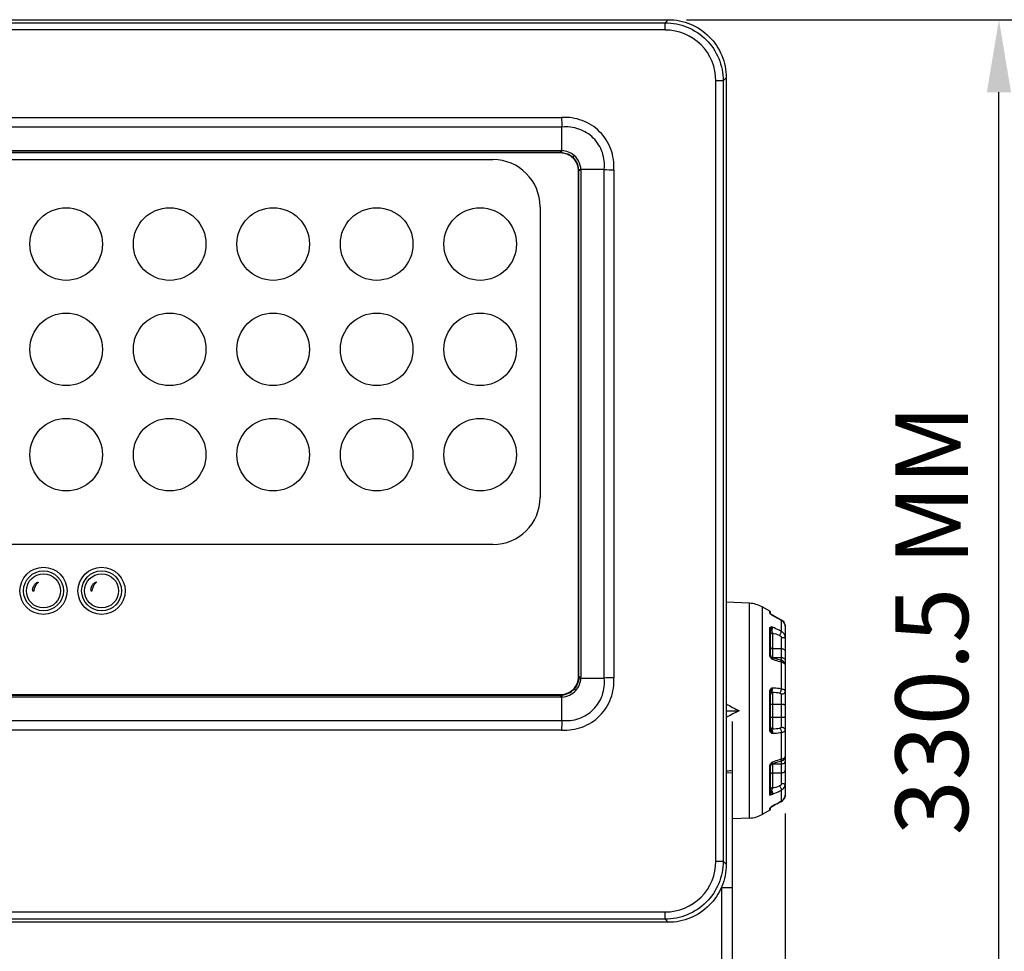
# Model space of a CAD drawing. Units: millimetres. Extents: x 3938 to 5080, y 1562 to 2385.
# Drawn here: x 4428 to 4699, y 1871 to 2128 of the extents above; entities that cross this region are included whole.
import ezdxf

# ---------------------------------------------------------------- set-up
doc = ezdxf.new("R2010")
doc.units = ezdxf.units.MM
doc.layers.add('M(標註)', color=3, linetype='Continuous')
doc.styles.add('標楷體', font='kaiu.ttf')
doc.dimstyles.new('ISO-25-8', dxfattribs={"dimscale": 8, "dimtxt": 2.5, "dimasz": 2.5, "dimexe": 1.25, "dimexo": 0.625, "dimtad": 1, "dimdec": 1, "dimdsep": 46, "dimtxsty": '標楷體', "dimcen": 2.5, "dimadec": 0, "dimazin": 0, "dimtm": 1e-09, "dimtfac": 1, "dimtdec": 1, "dimtmove": 0, "dimatfit": 3, "dimfxl": 0, "dimarcsym": 0})

# ---------------------------------------------------------------- blocks, each defined once
blk = doc.blocks.new('*D5')
at = {"layer": 'Defpoints', "color": 0}
for p in [(4185.61, 1914), (4638.6, 1914.14), (4638.6, 1709.81)]:
    blk.add_point(p, dxfattribs=at)
at = {"layer": 'M(標註)', "color": 0, "lineweight": -2}
for p, q in [((4185.61, 1909), (4185.61, 1699.81)), ((4638.6, 1909.14), (4638.6, 1699.81)), ((4205.61, 1709.81), (4618.6, 1709.81))]:
    blk.add_line(p, q, dxfattribs=at)
at = {"layer": 'M(標註)', "color": 0}
for points in [[(4205.61, 1713.14), (4205.61, 1706.48), (4185.61, 1709.81)], [(4618.6, 1713.14), (4618.6, 1706.48), (4638.6, 1709.81)]]:
    blk.add_solid(points, dxfattribs=at)
at = {"layer": 'M(標註)', "color": 0, "insert": (4412.1, 1725.47), "char_height": 20, "attachment_point": 5, "style": '標楷體'}
blk.add_mtext('453 MM', dxfattribs=at)
blk = doc.blocks.new('*D6')
at = {"layer": 'Defpoints', "color": 0}
for p in [(4606.38, 2127.68), (4697.47, 2127.68), (4601.1, 1797.16)]:
    blk.add_point(p, dxfattribs=at)
at = {"layer": 'M(標註)', "color": 0, "lineweight": -2}
for p, q in [((4611.38, 2127.68), (4707.47, 2127.68)), ((4697.47, 1817.16), (4697.47, 2107.68)), ((4606.1, 1797.16), (4707.47, 1797.16))]:
    blk.add_line(p, q, dxfattribs=at)
at = {"layer": 'M(標註)', "color": 0}
for points in [[(4694.13, 2107.68), (4700.8, 2107.68), (4697.47, 2127.68)], [(4694.13, 1817.16), (4700.8, 1817.16), (4697.47, 1797.16)]]:
    blk.add_solid(points, dxfattribs=at)
at = {"layer": 'M(標註)', "color": 0, "insert": (4681.57, 1962.42), "char_height": 20, "attachment_point": 5, "rotation": 90, "style": '標楷體'}
blk.add_mtext('330.5 MM', dxfattribs=at)

msp = doc.modelspace()

# ---------------------------------------------------------------- linework, layer by layer
at = {"color": 7}
for p, q in [((4217.81, 2127.68), (4606.38, 2127.68)), ((4218.66, 2126.83), (4605.54, 2126.83)), ((4606.38, 2127.68), (4605.54, 2126.83)), ((4605.54, 2124.84), (4605.54, 2126.83)), ((4605.53, 2124.84), (4218.66, 2124.84)), ((4621.51, 2110.85), (4619.52, 2110.85)), ((4619.52, 1895.98), (4619.52, 2110.85)), ((4621.51, 2110.85), (4622.36, 2111.7)), ((4621.51, 2110.85), (4621.51, 1895.97)), ((4622.36, 2111.7), (4622.36, 1895.13)), ((4247.18, 2100.73), (4577.01, 2100.73)), ((4577.11, 2098.09), (4247.08, 2098.09)), ((4577.11, 2092.94), (4577.11, 2098.09)), ((4247.4, 2091.65), (4576.79, 2091.65)), ((4576.79, 2091.09), (4247.4, 2091.09)), ((4576.69, 2090.99), (4247.5, 2090.99)), ((4576.79, 2091.09), (4576.69, 2090.99)), ((4576.79, 2091.09), (4576.79, 2091.65)), ((4577.11, 2091.64), (4577.11, 2092.94)), ((4266.1, 2089.16), (4558.1, 2089.16)), ((4580.51, 2090.25), (4580.12, 2089.82)), ((4581.68, 2086.01), (4581.78, 2086.11)), ((4581.68, 1946.82), (4581.68, 2086.01)), ((4582.33, 2086.11), (4581.78, 2086.11)), ((4581.78, 1946.72), (4581.78, 2086.11)), ((4583.62, 2086.43), (4582.33, 2086.43)), ((4582.33, 2086.11), (4582.33, 1946.72)), ((4588.77, 2086.43), (4583.62, 2086.43)), ((4588.77, 1946.4), (4588.77, 2086.43)), ((4591.41, 2086.33), (4591.41, 1946.5)), ((4571.1, 2076.16), (4571.1, 1996.16)), ((4558.1, 1983.16), (4266.1, 1983.16)), ((4431.37, 1970.82), (4431.35, 1970.41)), ((4431.35, 1970.41), (4431.75, 1970.41)), ((4431.75, 1970.41), (4431.77, 1970.76)), ((4447.37, 1970.8), (4447.35, 1970.41)), ((4447.35, 1970.41), (4447.75, 1970.41)), ((4447.75, 1970.41), (4447.77, 1970.76)), ((4628.77, 1966.99), (4622.36, 1967.32)), ((4628.77, 1907.84), (4628.77, 1966.99)), ((4634.34, 1964.83), (4632.22, 1966)), ((4632.22, 1966), (4632.22, 1908.83)), ((4634.34, 1964.34), (4634.34, 1964.83)), ((4634.58, 1964.07), (4634.55, 1964.1)), ((4634.6, 1964.02), (4634.6, 1964.39)), ((4634.71, 1963.95), (4634.68, 1963.98)), ((4634.68, 1963.98), (4634.68, 1963.98)), ((4634.79, 1963.89), (4634.71, 1963.95)), ((4634.82, 1963.87), (4634.79, 1963.89)), ((4634.79, 1963.89), (4634.79, 1963.89)), ((4634.79, 1963.89), (4634.79, 1963.89)), ((4634.85, 1963.85), (4634.82, 1963.87)), ((4635.1, 1963.71), (4634.85, 1963.85)), ((4634.85, 1963.82), (4634.85, 1963.85)), ((4634.85, 1963.82), (4635.09, 1963.69)), ((4635.1, 1963.71), (4635.09, 1963.69)), ((4635.09, 1960.38), (4634.85, 1960.47)), ((4637.53, 1962.35), (4637.56, 1962.34)), ((4637.54, 1962.37), (4637.54, 1962.37)), ((4637.83, 1962.19), (4637.54, 1962.37)), ((4637.54, 1962.37), (4637.56, 1962.34)), ((4637.56, 1959.26), (4637.56, 1962.34)), ((4638.31, 1961.64), (4638.18, 1961.85)), ((4638.57, 1960.98), (4638.43, 1961.43)), ((4638.57, 1960.97), (4638.57, 1960.98)), ((4638.6, 1960.68), (4638.6, 1914.14)), ((4634.34, 1952.81), (4634.34, 1960.09)), ((4634.6, 1952.57), (4634.6, 1959.73)), ((4635.1, 1958.77), (4635.1, 1952.03)), ((4637.6, 1951.25), (4637.6, 1957.45)), ((4634.86, 1952.13), (4634.72, 1952.24)), ((4635.1, 1954.52), (4637.6, 1954.52)), ((4634.85, 1951.7), (4635.09, 1951.61)), ((4634.91, 1952.1), (4634.86, 1952.13)), ((4634.91, 1952.1), (4634.91, 1952.1)), ((4634.98, 1952.08), (4634.91, 1952.1)), ((4634.98, 1952.08), (4634.98, 1952.08)), ((4635.1, 1952.03), (4637.6, 1952.03)), ((4637.31, 1951.33), (4637.31, 1951.33)), ((4637.56, 1943.38), (4637.56, 1950.82)), ((4581.78, 1946.72), (4581.68, 1946.82)), ((4581.78, 1946.72), (4582.33, 1946.72)), ((4582.33, 1946.4), (4583.62, 1946.4)), ((4583.62, 1946.4), (4588.77, 1946.4)), ((4247.4, 1941.73), (4576.79, 1941.73)), ((4247.5, 1941.83), (4576.69, 1941.83)), ((4576.69, 1941.83), (4576.79, 1941.73)), ((4576.79, 1941.18), (4576.79, 1941.73)), ((4580.94, 1943), (4580.5, 1943.39)), ((4634.34, 1932.27), (4634.34, 1942.56)), ((4634.6, 1932.35), (4634.6, 1942.48)), ((4635.09, 1943.62), (4634.85, 1943.61)), ((4635.1, 1942.41), (4635.1, 1932.42)), ((4637.6, 1932.89), (4637.6, 1941.94)), ((4576.79, 1941.18), (4247.4, 1941.18)), ((4577.11, 1939.89), (4577.11, 1941.18)), ((4577.11, 1934.74), (4577.11, 1939.89)), ((4635.1, 1939.18), (4637.6, 1939.18)), ((4622.36, 1937.41), (4625.94, 1937.41)), ((4247.08, 1934.74), (4577.11, 1934.74)), ((4624.1, 1820.16), (4624.1, 1934.41)), ((4635.1, 1935.65), (4637.6, 1935.65)), ((4577.01, 1932.1), (4247.18, 1932.1)), ((4634.85, 1931.21), (4635.09, 1931.21)), ((4637.56, 1924.01), (4637.56, 1931.45)), ((4634.72, 1922.59), (4634.86, 1922.7)), ((4635.09, 1923.22), (4634.85, 1923.12)), ((4634.86, 1922.7), (4634.91, 1922.72)), ((4634.91, 1922.73), (4634.98, 1922.75)), ((4634.91, 1922.72), (4634.91, 1922.72)), ((4635.1, 1922.8), (4637.6, 1922.8)), ((4635.1, 1922.8), (4635.1, 1916.05)), ((4637.31, 1923.5), (4637.31, 1923.5)), ((4637.6, 1917.38), (4637.6, 1923.58)), ((4622.36, 1920.3), (4623.7, 1920.42)), ((4634.34, 1914.15), (4634.34, 1922.02)), ((4634.6, 1915.1), (4634.6, 1922.26)), ((4635.1, 1920.31), (4637.6, 1920.31)), ((4634.34, 1914.15), (4635.09, 1914.45)), ((4637.56, 1912.49), (4637.56, 1915.57)), ((4637.56, 1912.49), (4637.53, 1912.48)), ((4637.54, 1912.46), (4637.56, 1912.49)), ((4637.54, 1912.46), (4637.54, 1912.46)), ((4637.83, 1912.64), (4638.18, 1912.98)), ((4637.83, 1912.64), (4637.83, 1912.64)), ((4638.31, 1913.19), (4638.44, 1913.4)), ((4634.34, 1910), (4632.22, 1908.83)), ((4634.34, 1910), (4634.34, 1910.49)), ((4634.6, 1910.44), (4634.6, 1910.8)), ((4634.65, 1910.82), (4634.68, 1910.85)), ((4634.68, 1910.85), (4634.72, 1910.89)), ((4634.68, 1910.85), (4634.71, 1910.88)), ((4634.68, 1910.85), (4634.68, 1910.85)), ((4634.71, 1910.88), (4634.73, 1910.89)), ((4634.72, 1910.89), (4634.79, 1910.94)), ((4634.79, 1910.94), (4634.79, 1910.94)), ((4635.09, 1911.14), (4634.85, 1911.01)), ((4634.85, 1910.98), (4635.1, 1911.12)), ((4634.85, 1910.98), (4634.85, 1911.01)), ((4635.1, 1911.12), (4635.09, 1911.14)), ((4635.1, 1911.12), (4635.86, 1911.55)), ((4628.77, 1907.84), (4624.1, 1907.6)), ((4619.52, 1895.97), (4621.51, 1895.97)), ((4622.36, 1895.13), (4621.51, 1895.97)), ((4621.1, 1888.77), (4624.1, 1888.77)), ((4621.1, 1888.77), (4621.1, 1820.16)), ((4218.66, 1881.99), (4605.53, 1881.99)), ((4605.54, 1880), (4605.54, 1881.99)), ((4606.38, 1879.15), (4217.81, 1879.15)), ((4605.54, 1880), (4218.66, 1880)), ((4605.54, 1880), (4606.38, 1879.15))]:
    msp.add_line(p, q, dxfattribs=at)
for points in [[(4634.68, 1963.98), (4634.64, 1964.01), (4634.58, 1964.07)], [(4634.79, 1963.89), (4634.72, 1963.94), (4634.72, 1963.95)], [(4637.54, 1962.37), (4636.77, 1962.78), (4635.86, 1963.28), (4635.1, 1963.71)], [(4636.31, 1963.03), (4635.85, 1963.28), (4635.1, 1963.71)], [(4638.6, 1960.68), (4638.57, 1960.97), (4638.44, 1961.42), (4638.19, 1961.84), (4637.83, 1962.19)], [(4634.72, 1952.24), (4634.63, 1952.39), (4634.6, 1952.57)], [(4637.31, 1951.33), (4636.57, 1951.53), (4635.71, 1951.8), (4634.98, 1952.08)], [(4638.6, 1950.07), (4638.58, 1950.26), (4638.48, 1950.55), (4638.31, 1950.8), (4638.1, 1950.99), (4637.86, 1951.14), (4637.56, 1951.26), (4637.31, 1951.33)], [(4634.6, 1922.26), (4634.63, 1922.44), (4634.72, 1922.59)], [(4634.98, 1922.75), (4635.7, 1923.02), (4636.56, 1923.3), (4637.31, 1923.5)], [(4637.31, 1923.5), (4637.55, 1923.57), (4637.85, 1923.69), (4638.1, 1923.84), (4638.31, 1924.03), (4638.48, 1924.27), (4638.58, 1924.57), (4638.6, 1924.76)], [(4635.1, 1911.12), (4635.85, 1911.55), (4636.76, 1912.04), (4637.54, 1912.46)], [(4636.31, 1911.79), (4636.77, 1912.05), (4637.54, 1912.46)], [(4637.54, 1912.46), (4637.82, 1912.63), (4638.18, 1912.98), (4638.43, 1913.39), (4638.57, 1913.85), (4638.6, 1914.14)], [(4638.44, 1913.4), (4638.57, 1913.86), (4638.59, 1914.13)], [(4634.54, 1910.72), (4634.55, 1910.72), (4634.58, 1910.76), (4634.65, 1910.82)], [(4634.6, 1910.78), (4634.64, 1910.82), (4634.65, 1910.82)], [(4634.79, 1910.94), (4634.82, 1910.96), (4634.85, 1910.98)]]:
    msp.add_lwpolyline(points, dxfattribs=at)
for centre, radius in [((4440.6, 2065.91), 10), ((4469.1, 2065.91), 10), ((4497.6, 2065.91), 10), ((4526.1, 2065.91), 10), ((4554.6, 2065.91), 10), ((4440.6, 2036.91), 10), ((4469.1, 2036.91), 10), ((4497.6, 2036.91), 10), ((4526.1, 2036.91), 10), ((4554.6, 2036.91), 10), ((4440.6, 2007.91), 10), ((4469.1, 2007.91), 10), ((4497.6, 2007.91), 10), ((4526.1, 2007.91), 10), ((4554.6, 2007.91), 10), ((4434.35, 1970.41), 6.5), ((4450.35, 1970.41), 6.5), ((4434.35, 1970.41), 5.5), ((4434.35, 1970.41), 4.7), ((4450.35, 1970.41), 5.5), ((4450.35, 1970.41), 4.7)]:
    msp.add_circle(centre, radius, dxfattribs=at)
for centre, radius, start, end in [((4605.54, 2110.86), 13.97, 359.9619, 90.0381), ((5196.13, 2122.19), 619.49, 181.98576, 182.22949), ((4576.79, 2086.34), 5.32, 86.602, 90.0545), ((4576.79, 2086.3), 4.79, 86.7665, 90.0538), ((4576.86, 2086.17), 5.48, 48.2059, 87.3826), ((4558.1, 2076.16), 13, 0, 90), ((4576.79, 2086.11), 4.98, 3.083, 48.0039), ((4576.86, 2086.18), 5.48, 2.6004, 48.1272), ((4576.98, 2086.11), 4.79, 359.9464, 3.2329), ((4577.01, 2086.11), 5.32, 359.9485, 3.395), ((4617.19, 2823.43), 737.55, 267.79159, 267.9963), ((4558.1, 1996.16), 13, 270, 0), ((4628.35, 1959), 8, 61.0533, 87), ((4634.1, 1964.39), 0.5, 0, 61.0533), ((4636.5, 1966.23), 2.91, 227.4852, 229.1752), ((4634.1, 1963.91), 0.494, 20.5196, 22.4863), ((4637.69, 1967.73), 4.83, 232.6552, 232.9502), ((4637.95, 1968.07), 5.26, 232.9569, 233.7336), ((4634.46, 1963.51), 0.5, 38.0464, 40.7931), ((4638.19, 1968.41), 5.67, 233.7263, 233.9287), ((4674.66, 2033.19), 79.98, 240.3469, 242.341), ((4623.34, 1921.74), 38.86, 69.2951, 72.3922), ((4635.17, 1952.57), 0.576, 180.0154, 181.2383), ((4576.85, 1946.65), 5.48, 318.2057, 357.3831), ((4576.98, 1946.72), 4.79, 356.7665, 0.0538), ((4577.02, 1946.72), 5.32, 356.602, 0.0545), ((4576.79, 1946.53), 4.79, 269.9463, 273.233), ((4576.79, 1946.72), 4.98, 273.0823, 318.0165), ((4576.86, 1946.65), 5.48, 272.6024, 318.1269), ((4648.13, 1939.22), 13.98, 161.6927, 163.4583), ((4634.57, 1924.53), 17.89, 81.9441, 88.326), ((4576.79, 1946.5), 5.32, 269.9485, 273.3951), ((4664.24, 1858.48), 87.73, 115.8848, 118.5122), ((5348.13, 1905.07), 771.59, 177.79637, 177.99205), ((4634.56, 1950.46), 18.04, 271.7016, 278.0282), ((4635.17, 1922.26), 0.576, 178.7527, 179.9936), ((4632.85, 1915.75), 2.18, 313.0051, 323.1607), ((4643.6, 1913.92), 8.78, 170.8368, 172.1784), ((4623.16, 1953.62), 39.41, 287.6295, 290.6832), ((4674.34, 1842.22), 79.31, 117.6509, 119.6618), ((4634.1, 1910.44), 0.5, 298.9467, 0), ((4634.11, 1910.92), 0.487, 335.2259, 337.273), ((4634.1, 1910.92), 0.494, 337.273, 339.4792), ((4634.51, 1911.04), 0.254, 288.7695, 301.3061), ((4634.52, 1911.04), 0.25, 301.3561, 310.3221), ((4637.85, 1906.88), 5.1, 127.0563, 127.3658), ((4638.21, 1906.41), 5.69, 126.2925, 127.0482), ((4638.53, 1905.98), 6.23, 126.1546, 126.3018), ((4634.49, 1911.29), 0.467, 319.3906, 321.8575), ((4628.35, 1915.83), 8, 273, 298.9467), ((4605.54, 1895.97), 13.97, 269.962, 0.0381)]:
    msp.add_arc(centre, radius, start, end, dxfattribs=at)
msp.add_ellipse((4698.81, 1939.77), major_axis=(89.66, -13.76), ratio=0.24052, start_param=-2.553801, end_param=-2.48178, dxfattribs=at)
for points, knots in [([(4605.54, 2126.83), (4607.61, 2126.83), (4611.82, 2126), (4617.13, 2122.45), (4620.68, 2117.13), (4621.51, 2112.93), (4621.51, 2110.85)], [0, 0, 0, 0, 0.250006, 0.5, 0.749994, 1, 1, 1, 1]), ([(4606.38, 2127.68), (4608.46, 2127.68), (4612.66, 2126.85), (4617.97, 2123.29), (4621.53, 2117.98), (4622.36, 2113.78), (4622.36, 2111.7)], [0, 0, 0, 0, 0.25001, 0.5, 0.74999, 1, 1, 1, 1]), ([(4591.41, 2086.33), (4591.54, 2088.24), (4590.99, 2092.15), (4587.81, 2097.13), (4582.83, 2100.31), (4578.92, 2100.86), (4577.01, 2100.73)], [0, 0, 0, 0, 0.250031, 0.5, 0.749969, 1, 1, 1, 1]), ([(4588.77, 2086.43), (4588.94, 2087.98), (4588.59, 2091.22), (4586.02, 2095.33), (4581.9, 2097.91), (4578.67, 2098.26), (4577.11, 2098.09)], [0, 0, 0, 0, 0.249964, 0.499755, 0.749802, 1, 1, 1, 1]), ([(4581.68, 2086.01), (4581.68, 2086.66), (4581.42, 2087.97), (4580.31, 2089.63), (4578.65, 2090.74), (4577.34, 2090.99), (4576.69, 2090.99)], [0, 0, 0, 0, 0.250036, 0.5, 0.749964, 1, 1, 1, 1]), ([(4577.06, 2091.09), (4577.07, 2091.1), (4577.07, 2091.16), (4577.08, 2091.27), (4577.09, 2091.44), (4577.1, 2091.57), (4577.11, 2091.64)], [0, 0, 0, 0, 0.094748, 0.303216, 0.612227, 1, 1, 1, 1]), ([(4577.06, 2091.09), (4577.62, 2091.06), (4578.74, 2090.8), (4579.71, 2090.19), (4580.13, 2089.82)], [0, 0, 0, 0, 0.50038, 1, 1, 1, 1]), ([(4581.77, 2086.38), (4581.78, 2086.39), (4581.84, 2086.39), (4581.95, 2086.4), (4582.12, 2086.41), (4582.25, 2086.42), (4582.33, 2086.43)], [0, 0, 0, 0, 0.094825, 0.303314, 0.612289, 1, 1, 1, 1]), ([(4431.37, 1970.82), (4431.4, 1971.04), (4431.49, 1971.37), (4431.68, 1971.77), (4431.86, 1972.05), (4432.08, 1972.31), (4432.28, 1972.5), (4432.46, 1972.63), (4432.58, 1972.71), (4432.68, 1972.76), (4432.76, 1972.79), (4432.82, 1972.82), (4432.91, 1972.84), (4432.91, 1972.81)], [0, 0, 0, 0, 0.250398, 0.375839, 0.501274, 0.626702, 0.752117, 0.814857, 0.87759, 0.908963, 0.940334, 0.97169, 1, 1, 1, 1]), ([(4432.88, 1972.75), (4432.85, 1972.72), (4432.78, 1972.65), (4432.64, 1972.51), (4432.48, 1972.33), (4432.3, 1972.1), (4432.09, 1971.78), (4431.89, 1971.34), (4431.8, 1970.96), (4431.77, 1970.76)], [0, 0, 0, 0, 0.062536, 0.12509, 0.250173, 0.375246, 0.500315, 0.750168, 1, 1, 1, 1]), ([(4432.91, 1972.81), (4432.91, 1972.8), (4432.91, 1972.79), (4432.9, 1972.78), (4432.89, 1972.76), (4432.88, 1972.75)], [0, 0, 0, 0, 0.250201, 0.499656, 1, 1, 1, 1]), ([(4447.37, 1970.8), (4447.4, 1971.03), (4447.49, 1971.36), (4447.68, 1971.76), (4447.86, 1972.05), (4448.07, 1972.31), (4448.28, 1972.5), (4448.46, 1972.63), (4448.58, 1972.71), (4448.68, 1972.76), (4448.76, 1972.79), (4448.82, 1972.82), (4448.91, 1972.84), (4448.91, 1972.81)], [0, 0, 0, 0, 0.250394, 0.375831, 0.501262, 0.626687, 0.752099, 0.814837, 0.877569, 0.908942, 0.940312, 0.971668, 1, 1, 1, 1]), ([(4448.88, 1972.75), (4448.85, 1972.72), (4448.78, 1972.65), (4448.64, 1972.51), (4448.48, 1972.33), (4448.3, 1972.1), (4448.09, 1971.78), (4447.89, 1971.34), (4447.8, 1970.96), (4447.77, 1970.76)], [0, 0, 0, 0, 0.062536, 0.12509, 0.250173, 0.375246, 0.500315, 0.750168, 1, 1, 1, 1]), ([(4448.91, 1972.81), (4448.91, 1972.8), (4448.91, 1972.79), (4448.9, 1972.78), (4448.89, 1972.76), (4448.88, 1972.75)], [0, 0, 0, 0, 0.250208, 0.499651, 1, 1, 1, 1]), ([(4634.34, 1964.34), (4634.35, 1964.33), (4634.4, 1964.3), (4634.45, 1964.26), (4634.47, 1964.23)], [0, 0, 0, 0, 0.244578, 1, 1, 1, 1]), ([(4634.53, 1964.08), (4634.48, 1964.13), (4634.41, 1964.19), (4634.35, 1964.29), (4634.34, 1964.32), (4634.34, 1964.34)], [0, 0, 0, 0, 0.647221, 0.857164, 1, 1, 1, 1]), ([(4634.6, 1964.02), (4634.61, 1964.01), (4634.66, 1963.97), (4634.72, 1963.92), (4634.76, 1963.89)], [0, 0, 0, 0, 0.240992, 1, 1, 1, 1]), ([(4634.79, 1963.89), (4634.79, 1963.88), (4634.81, 1963.87), (4634.83, 1963.85), (4634.84, 1963.84)], [0, 0, 0, 0, 0.234136, 1, 1, 1, 1]), ([(4634.34, 1960.09), (4634.34, 1960.17), (4634.37, 1960.29), (4634.48, 1960.4), (4634.56, 1960.43), (4634.6, 1960.44)], [0, 0, 0, 0, 0.496058, 0.73726, 1, 1, 1, 1]), ([(4634.6, 1960.44), (4634.61, 1960.45), (4634.7, 1960.47), (4634.79, 1960.47), (4634.85, 1960.47)], [0, 0, 0, 0, 0.229538, 1, 1, 1, 1]), ([(4634.6, 1960.44), (4634.64, 1960.4), (4634.68, 1960.34), (4634.72, 1960.27), (4634.72, 1960.25)], [0, 0, 0, 0, 0.75221, 1, 1, 1, 1]), ([(4634.72, 1960.25), (4634.73, 1960.27), (4634.77, 1960.35), (4634.81, 1960.42), (4634.85, 1960.47)], [0, 0, 0, 0, 0.265661, 1, 1, 1, 1]), ([(4634.93, 1959.51), (4634.9, 1959.69), (4634.87, 1959.95), (4634.85, 1960.28), (4634.85, 1960.41), (4634.85, 1960.47)], [0, 0, 0, 0, 0.576799, 0.820025, 1, 1, 1, 1]), ([(4634.93, 1959.51), (4635, 1959.67), (4635.07, 1959.91), (4635.1, 1960.2), (4635.1, 1960.33), (4635.09, 1960.38)], [0, 0, 0, 0, 0.590625, 0.823764, 1, 1, 1, 1]), ([(4637.56, 1959.26), (4637.36, 1959.36), (4636.55, 1959.76), (4635.72, 1960.13), (4635.09, 1960.38)], [0, 0, 0, 0, 0.254, 1, 1, 1, 1]), ([(4637.56, 1962.34), (4637.72, 1962.25), (4638, 1962.05), (4638.34, 1961.65), (4638.55, 1961.18), (4638.6, 1960.85), (4638.6, 1960.68)], [0, 0, 0, 0, 0.257134, 0.509997, 0.757575, 1, 1, 1, 1]), ([(4634.6, 1959.73), (4634.6, 1959.8), (4634.54, 1959.96), (4634.41, 1960.06), (4634.34, 1960.09)], [0, 0, 0, 0, 0.47738, 1, 1, 1, 1]), ([(4634.6, 1959.73), (4634.6, 1959.82), (4634.62, 1960), (4634.69, 1960.17), (4634.72, 1960.25)], [0, 0, 0, 0, 0.495427, 1, 1, 1, 1]), ([(4634.6, 1959.44), (4634.6, 1959.45), (4634.6, 1959.46), (4634.64, 1959.47), (4634.71, 1959.49), (4634.81, 1959.5), (4634.89, 1959.5), (4634.93, 1959.51)], [0, 0, 0, 0, 0.034369, 0.095022, 0.311888, 0.631651, 1, 1, 1, 1]), ([(4635.1, 1958.77), (4635.03, 1958.77), (4634.91, 1958.76), (4634.74, 1958.69), (4634.63, 1958.58), (4634.6, 1958.49), (4634.6, 1958.45)], [0, 0, 0, 0, 0.283879, 0.566409, 0.80737, 1, 1, 1, 1]), ([(4635.1, 1958.77), (4635.08, 1958.83), (4635.02, 1959.07), (4634.97, 1959.32), (4634.93, 1959.51)], [0, 0, 0, 0, 0.228518, 1, 1, 1, 1]), ([(4637.08, 1958.09), (4637.14, 1958.18), (4637.26, 1958.39), (4637.4, 1958.71), (4637.51, 1959), (4637.56, 1959.18), (4637.56, 1959.26)], [0, 0, 0, 0, 0.267414, 0.560179, 0.819868, 1, 1, 1, 1]), ([(4637.08, 1958.09), (4637.15, 1958.06), (4637.29, 1957.99), (4637.46, 1957.84), (4637.57, 1957.65), (4637.6, 1957.52), (4637.6, 1957.45)], [0, 0, 0, 0, 0.273801, 0.528142, 0.766737, 1, 1, 1, 1]), ([(4638.6, 1957.66), (4638.6, 1957.83), (4638.55, 1958.16), (4638.34, 1958.61), (4638, 1959), (4637.72, 1959.18), (4637.56, 1959.26)], [0, 0, 0, 0, 0.246567, 0.493058, 0.743324, 1, 1, 1, 1]), ([(4638.6, 1957.66), (4638.6, 1957.65), (4638.58, 1957.61), (4638.52, 1957.58), (4638.42, 1957.54), (4638.29, 1957.51), (4638.14, 1957.48), (4637.9, 1957.45), (4637.72, 1957.45), (4637.6, 1957.45)], [0, 0, 0, 0, 0.040318, 0.103528, 0.19901, 0.326074, 0.479977, 0.65077, 1, 1, 1, 1]), ([(4634.34, 1952.81), (4634.37, 1952.8), (4634.44, 1952.77), (4634.53, 1952.72), (4634.58, 1952.65), (4634.6, 1952.59), (4634.6, 1952.57)], [0, 0, 0, 0, 0.300489, 0.572023, 0.802251, 1, 1, 1, 1]), ([(4634.6, 1952.02), (4634.52, 1952.14), (4634.39, 1952.4), (4634.34, 1952.68), (4634.34, 1952.81)], [0, 0, 0, 0, 0.522665, 1, 1, 1, 1]), ([(4634.6, 1954.9), (4634.6, 1954.85), (4634.62, 1954.75), (4634.74, 1954.62), (4634.9, 1954.54), (4635.03, 1954.52), (4635.1, 1954.52)], [0, 0, 0, 0, 0.217966, 0.455897, 0.719527, 1, 1, 1, 1]), ([(4634.72, 1952.07), (4634.69, 1952.16), (4634.63, 1952.31), (4634.6, 1952.48), (4634.6, 1952.55)], [0, 0, 0, 0, 0.563069, 1, 1, 1, 1]), ([(4637.6, 1954.52), (4637.72, 1954.52), (4637.98, 1954.49), (4638.31, 1954.33), (4638.54, 1954.08), (4638.6, 1953.86), (4638.6, 1953.76)], [0, 0, 0, 0, 0.280473, 0.544103, 0.782034, 1, 1, 1, 1]), ([(4634.6, 1952.02), (4634.62, 1952.03), (4634.66, 1952.05), (4634.71, 1952.06), (4634.72, 1952.07)], [0, 0, 0, 0, 0.577094, 1, 1, 1, 1]), ([(4634.6, 1952.02), (4634.61, 1951.99), (4634.69, 1951.88), (4634.78, 1951.77), (4634.85, 1951.7)], [0, 0, 0, 0, 0.256588, 1, 1, 1, 1]), ([(4634.72, 1952.07), (4634.75, 1952.01), (4634.79, 1951.89), (4634.83, 1951.77), (4634.85, 1951.7)], [0, 0, 0, 0, 0.481029, 1, 1, 1, 1]), ([(4634.85, 1951.7), (4634.85, 1951.74), (4634.85, 1951.8), (4634.85, 1951.88), (4634.85, 1951.96), (4634.86, 1952.02), (4634.88, 1952.12), (4634.91, 1952.1)], [0, 0, 0, 0, 0.233256, 0.439409, 0.614583, 0.756496, 1, 1, 1, 1]), ([(4635.02, 1952.05), (4635.04, 1952.03), (4635.07, 1951.97), (4635.1, 1951.87), (4635.1, 1951.74), (4635.1, 1951.65), (4635.09, 1951.61)], [0, 0, 0, 0, 0.187156, 0.420919, 0.697167, 1, 1, 1, 1]), ([(4635.09, 1951.61), (4635.29, 1951.52), (4636.1, 1951.21), (4636.94, 1950.96), (4637.56, 1950.82)], [0, 0, 0, 0, 0.254136, 1, 1, 1, 1]), ([(4637.31, 1951.33), (4637.35, 1951.32), (4637.42, 1951.28), (4637.5, 1951.16), (4637.55, 1951), (4637.56, 1950.88), (4637.56, 1950.82)], [0, 0, 0, 0, 0.182853, 0.407916, 0.68444, 1, 1, 1, 1]), ([(4637.56, 1950.82), (4637.71, 1950.78), (4637.92, 1950.71), (4638.17, 1950.58), (4638.41, 1950.43), (4638.6, 1950.23), (4638.6, 1950.07)], [0, 0, 0, 0, 0.341541, 0.492046, 0.626724, 1, 1, 1, 1]), ([(4637.6, 1952.03), (4637.72, 1952.03), (4637.97, 1952), (4638.3, 1951.86), (4638.5, 1951.68), (4638.58, 1951.51), (4638.6, 1951.42), (4638.6, 1951.38)], [0, 0, 0, 0, 0.295847, 0.566917, 0.798654, 0.901832, 1, 1, 1, 1]), ([(4576.69, 1941.83), (4577.34, 1941.83), (4578.65, 1942.09), (4580.31, 1943.2), (4581.42, 1944.86), (4581.68, 1946.17), (4581.68, 1946.82)], [0, 0, 0, 0, 0.250036, 0.5, 0.749964, 1, 1, 1, 1]), ([(4577.01, 1932.1), (4578.92, 1931.97), (4582.83, 1932.52), (4587.81, 1935.7), (4590.99, 1940.67), (4591.54, 1944.59), (4591.41, 1946.5)], [0, 0, 0, 0, 0.250032, 0.499999, 0.749967, 1, 1, 1, 1]), ([(4577.11, 1934.74), (4578.66, 1934.57), (4581.9, 1934.92), (4586.02, 1937.49), (4588.59, 1941.61), (4588.94, 1944.84), (4588.77, 1946.4)], [0, 0, 0, 0, 0.250039, 0.499921, 0.749883, 1, 1, 1, 1]), ([(4581.77, 1946.45), (4581.74, 1945.89), (4581.48, 1944.77), (4580.87, 1943.8), (4580.5, 1943.38)], [0, 0, 0, 0, 0.500349, 1, 1, 1, 1]), ([(4581.77, 1946.45), (4581.78, 1946.44), (4581.84, 1946.44), (4581.95, 1946.43), (4582.12, 1946.42), (4582.25, 1946.41), (4582.32, 1946.4)], [0, 0, 0, 0, 0.094751, 0.303218, 0.612228, 1, 1, 1, 1]), ([(4591.41, 1946.5), (4591.18, 1946.49), (4590.3, 1946.46), (4589.42, 1946.43), (4588.77, 1946.4)], [0, 0, 0, 0, 0.258222, 1, 1, 1, 1]), ([(4577.06, 1941.74), (4577.07, 1941.73), (4577.07, 1941.67), (4577.08, 1941.56), (4577.09, 1941.39), (4577.1, 1941.26), (4577.11, 1941.18)], [0, 0, 0, 0, 0.094754, 0.303258, 0.61226, 1, 1, 1, 1]), ([(4634.34, 1942.56), (4634.34, 1942.64), (4634.35, 1942.79), (4634.4, 1943), (4634.48, 1943.2), (4634.55, 1943.32), (4634.6, 1943.37)], [0, 0, 0, 0, 0.259626, 0.513604, 0.760034, 1, 1, 1, 1]), ([(4634.6, 1942.48), (4634.6, 1942.49), (4634.57, 1942.51), (4634.49, 1942.54), (4634.4, 1942.56), (4634.34, 1942.56)], [0, 0, 0, 0, 0.107338, 0.311602, 1, 1, 1, 1]), ([(4634.6, 1943.37), (4634.61, 1943.39), (4634.69, 1943.49), (4634.78, 1943.56), (4634.85, 1943.61)], [0, 0, 0, 0, 0.253705, 1, 1, 1, 1]), ([(4634.6, 1943.37), (4634.61, 1943.36), (4634.66, 1943.31), (4634.7, 1943.25), (4634.72, 1943.2)], [0, 0, 0, 0, 0.272695, 1, 1, 1, 1]), ([(4634.6, 1942.48), (4634.6, 1942.54), (4634.61, 1942.78), (4634.67, 1943.02), (4634.72, 1943.2)], [0, 0, 0, 0, 0.230783, 1, 1, 1, 1]), ([(4634.6, 1942.29), (4634.6, 1942.3), (4634.6, 1942.36), (4634.62, 1942.41), (4634.64, 1942.45)], [0, 0, 0, 0, 0.241672, 1, 1, 1, 1]), ([(4634.7, 1942.21), (4634.66, 1942.16), (4634.61, 1942.07), (4634.6, 1941.96), (4634.6, 1941.91)], [0, 0, 0, 0, 0.519221, 1, 1, 1, 1]), ([(4634.64, 1942.45), (4634.67, 1942.5), (4634.76, 1942.59), (4634.87, 1942.65), (4634.93, 1942.66)], [0, 0, 0, 0, 0.497128, 1, 1, 1, 1]), ([(4635.1, 1942.41), (4635.02, 1942.41), (4634.87, 1942.37), (4634.74, 1942.27), (4634.7, 1942.21)], [0, 0, 0, 0, 0.481156, 1, 1, 1, 1]), ([(4634.93, 1942.66), (4634.92, 1942.72), (4634.89, 1942.86), (4634.85, 1943.18), (4634.84, 1943.44), (4634.85, 1943.61)], [0, 0, 0, 0, 0.200157, 0.443966, 1, 1, 1, 1]), ([(4634.93, 1942.66), (4634.97, 1942.73), (4635.03, 1942.88), (4635.1, 1943.2), (4635.11, 1943.45), (4635.09, 1943.62)], [0, 0, 0, 0, 0.233844, 0.494162, 1, 1, 1, 1]), ([(4635.1, 1942.41), (4635.06, 1942.42), (4634.99, 1942.51), (4634.95, 1942.6), (4634.93, 1942.66)], [0, 0, 0, 0, 0.37521, 1, 1, 1, 1]), ([(4637.56, 1943.38), (4637.36, 1943.42), (4636.54, 1943.56), (4635.71, 1943.62), (4635.09, 1943.62)], [0, 0, 0, 0, 0.252366, 1, 1, 1, 1]), ([(4637.08, 1942.24), (4637.15, 1942.28), (4637.28, 1942.41), (4637.42, 1942.69), (4637.52, 1943.02), (4637.56, 1943.26), (4637.56, 1943.38)], [0, 0, 0, 0, 0.180142, 0.430203, 0.720626, 1, 1, 1, 1]), ([(4637.08, 1942.24), (4637.15, 1942.23), (4637.28, 1942.2), (4637.45, 1942.15), (4637.55, 1942.07), (4637.59, 1942), (4637.6, 1941.96), (4637.6, 1941.94)], [0, 0, 0, 0, 0.3383, 0.614298, 0.824361, 0.91338, 1, 1, 1, 1]), ([(4638.6, 1942.78), (4638.6, 1942.82), (4638.58, 1942.89), (4638.53, 1942.99), (4638.44, 1943.08), (4638.26, 1943.2), (4637.97, 1943.31), (4637.71, 1943.36), (4637.56, 1943.38)], [0, 0, 0, 0, 0.081437, 0.167715, 0.265238, 0.378216, 0.656284, 1, 1, 1, 1]), ([(4638.6, 1942.78), (4638.6, 1942.68), (4638.54, 1942.45), (4638.31, 1942.16), (4637.98, 1941.98), (4637.72, 1941.94), (4637.6, 1941.94)], [0, 0, 0, 0, 0.220728, 0.472152, 0.741155, 1, 1, 1, 1]), ([(4634.6, 1939.22), (4634.6, 1939.21), (4634.61, 1939.21), (4634.64, 1939.2), (4634.69, 1939.2), (4634.75, 1939.19), (4634.82, 1939.19), (4634.94, 1939.18), (4635.03, 1939.18), (4635.1, 1939.18)], [0, 0, 0, 0, 0.024347, 0.082576, 0.175108, 0.298919, 0.449328, 0.620745, 1, 1, 1, 1]), ([(4637.6, 1939.18), (4637.72, 1939.18), (4637.91, 1939.18), (4638.14, 1939.17), (4638.29, 1939.16), (4638.42, 1939.15), (4638.51, 1939.13), (4638.56, 1939.12), (4638.59, 1939.11), (4638.6, 1939.1), (4638.6, 1939.1)], [0, 0, 0, 0, 0.37896, 0.550242, 0.700534, 0.824248, 0.916709, 0.974892, 0.991023, 1, 1, 1, 1]), ([(4634.6, 1935.61), (4634.6, 1935.61), (4634.61, 1935.62), (4634.64, 1935.63), (4634.69, 1935.63), (4634.75, 1935.64), (4634.82, 1935.64), (4634.94, 1935.65), (4635.03, 1935.65), (4635.1, 1935.65)], [0, 0, 0, 0, 0.024347, 0.082576, 0.175108, 0.298919, 0.449328, 0.620745, 1, 1, 1, 1]), ([(4637.6, 1935.65), (4637.72, 1935.65), (4637.91, 1935.65), (4638.14, 1935.66), (4638.29, 1935.67), (4638.42, 1935.68), (4638.51, 1935.69), (4638.56, 1935.71), (4638.59, 1935.72), (4638.6, 1935.72), (4638.6, 1935.73)], [0, 0, 0, 0, 0.37896, 0.550242, 0.700534, 0.824248, 0.916709, 0.974892, 0.991023, 1, 1, 1, 1]), ([(4634.34, 1932.27), (4634.4, 1932.27), (4634.49, 1932.29), (4634.57, 1932.31), (4634.6, 1932.34), (4634.6, 1932.35)], [0, 0, 0, 0, 0.6884, 0.892663, 1, 1, 1, 1]), ([(4634.6, 1931.46), (4634.51, 1931.57), (4634.38, 1931.83), (4634.34, 1932.12), (4634.34, 1932.27)], [0, 0, 0, 0, 0.486249, 1, 1, 1, 1]), ([(4634.6, 1932.92), (4634.6, 1932.87), (4634.61, 1932.77), (4634.66, 1932.68), (4634.69, 1932.63)], [0, 0, 0, 0, 0.4811, 1, 1, 1, 1]), ([(4634.6, 1932.54), (4634.6, 1932.53), (4634.6, 1932.47), (4634.62, 1932.42), (4634.64, 1932.38)], [0, 0, 0, 0, 0.238372, 1, 1, 1, 1]), ([(4634.72, 1931.63), (4634.71, 1931.69), (4634.64, 1931.92), (4634.6, 1932.17), (4634.6, 1932.35)], [0, 0, 0, 0, 0.273121, 1, 1, 1, 1]), ([(4634.6, 1931.46), (4634.61, 1931.47), (4634.66, 1931.52), (4634.7, 1931.58), (4634.72, 1931.63)], [0, 0, 0, 0, 0.265857, 1, 1, 1, 1]), ([(4634.6, 1931.46), (4634.61, 1931.43), (4634.69, 1931.34), (4634.78, 1931.26), (4634.85, 1931.21)], [0, 0, 0, 0, 0.26187, 1, 1, 1, 1]), ([(4634.64, 1932.38), (4634.66, 1932.35), (4634.73, 1932.25), (4634.84, 1932.19), (4634.93, 1932.17)], [0, 0, 0, 0, 0.23993, 1, 1, 1, 1]), ([(4634.69, 1932.63), (4634.73, 1932.57), (4634.86, 1932.46), (4635.02, 1932.42), (4635.1, 1932.42)], [0, 0, 0, 0, 0.518551, 1, 1, 1, 1]), ([(4634.72, 1931.63), (4634.75, 1931.56), (4634.79, 1931.42), (4634.83, 1931.28), (4634.85, 1931.21)], [0, 0, 0, 0, 0.508155, 1, 1, 1, 1]), ([(4634.85, 1931.21), (4634.84, 1931.39), (4634.85, 1931.65), (4634.89, 1931.97), (4634.92, 1932.1), (4634.93, 1932.17)], [0, 0, 0, 0, 0.556022, 0.799856, 1, 1, 1, 1]), ([(4634.93, 1932.17), (4634.95, 1932.23), (4634.99, 1932.32), (4635.06, 1932.41), (4635.1, 1932.42)], [0, 0, 0, 0, 0.624778, 1, 1, 1, 1]), ([(4634.93, 1932.17), (4634.97, 1932.1), (4635.03, 1931.95), (4635.1, 1931.63), (4635.11, 1931.38), (4635.09, 1931.21)], [0, 0, 0, 0, 0.233844, 0.494162, 1, 1, 1, 1]), ([(4635.09, 1931.21), (4635.3, 1931.21), (4636.12, 1931.23), (4636.95, 1931.33), (4637.56, 1931.45)], [0, 0, 0, 0, 0.248014, 1, 1, 1, 1]), ([(4637.6, 1932.89), (4637.6, 1932.87), (4637.59, 1932.83), (4637.55, 1932.76), (4637.45, 1932.68), (4637.28, 1932.62), (4637.15, 1932.6), (4637.08, 1932.59)], [0, 0, 0, 0, 0.086633, 0.175675, 0.385775, 0.661746, 1, 1, 1, 1]), ([(4637.08, 1932.59), (4637.14, 1932.55), (4637.27, 1932.42), (4637.42, 1932.15), (4637.52, 1931.81), (4637.56, 1931.57), (4637.56, 1931.45)], [0, 0, 0, 0, 0.173907, 0.419371, 0.711924, 1, 1, 1, 1]), ([(4637.56, 1931.45), (4637.71, 1931.47), (4637.97, 1931.52), (4638.26, 1931.63), (4638.44, 1931.75), (4638.53, 1931.84), (4638.58, 1931.94), (4638.6, 1932.01), (4638.6, 1932.04)], [0, 0, 0, 0, 0.343722, 0.621789, 0.734766, 0.832287, 0.918557, 1, 1, 1, 1]), ([(4637.6, 1932.89), (4637.72, 1932.89), (4637.98, 1932.85), (4638.31, 1932.67), (4638.54, 1932.38), (4638.6, 1932.15), (4638.6, 1932.04)], [0, 0, 0, 0, 0.258845, 0.527848, 0.779272, 1, 1, 1, 1]), ([(4634.34, 1922.02), (4634.34, 1922.15), (4634.39, 1922.43), (4634.52, 1922.69), (4634.6, 1922.81)], [0, 0, 0, 0, 0.477309, 1, 1, 1, 1]), ([(4634.6, 1922.81), (4634.61, 1922.84), (4634.69, 1922.95), (4634.78, 1923.05), (4634.85, 1923.12)], [0, 0, 0, 0, 0.248566, 1, 1, 1, 1]), ([(4634.6, 1922.81), (4634.62, 1922.8), (4634.66, 1922.78), (4634.71, 1922.77), (4634.72, 1922.76)], [0, 0, 0, 0, 0.585667, 1, 1, 1, 1]), ([(4634.6, 1922.27), (4634.6, 1922.35), (4634.63, 1922.52), (4634.69, 1922.67), (4634.72, 1922.76)], [0, 0, 0, 0, 0.437005, 1, 1, 1, 1]), ([(4634.72, 1922.76), (4634.73, 1922.79), (4634.78, 1922.91), (4634.82, 1923.03), (4634.85, 1923.12)], [0, 0, 0, 0, 0.222308, 1, 1, 1, 1]), ([(4634.91, 1922.72), (4634.9, 1922.72), (4634.89, 1922.72), (4634.87, 1922.74), (4634.86, 1922.77), (4634.86, 1922.81), (4634.85, 1922.84), (4634.85, 1922.88), (4634.85, 1922.95), (4634.85, 1923.03), (4634.85, 1923.09), (4634.85, 1923.12)], [0, 0, 0, 0, 0.038764, 0.085897, 0.158549, 0.263243, 0.328176, 0.40137, 0.571934, 0.772743, 1, 1, 1, 1]), ([(4635.02, 1922.78), (4635.04, 1922.8), (4635.07, 1922.85), (4635.1, 1922.96), (4635.1, 1923.09), (4635.1, 1923.17), (4635.09, 1923.22)], [0, 0, 0, 0, 0.186931, 0.420583, 0.696928, 1, 1, 1, 1]), ([(4637.56, 1924.01), (4637.36, 1923.96), (4636.52, 1923.75), (4635.7, 1923.47), (4635.09, 1923.22)], [0, 0, 0, 0, 0.245967, 1, 1, 1, 1]), ([(4637.31, 1923.5), (4637.35, 1923.51), (4637.42, 1923.55), (4637.5, 1923.67), (4637.55, 1923.83), (4637.56, 1923.95), (4637.56, 1924.01)], [0, 0, 0, 0, 0.186645, 0.414248, 0.690088, 1, 1, 1, 1]), ([(4638.6, 1924.76), (4638.6, 1924.59), (4638.41, 1924.4), (4638.17, 1924.24), (4637.92, 1924.12), (4637.71, 1924.05), (4637.56, 1924.01)], [0, 0, 0, 0, 0.373282, 0.507962, 0.658466, 1, 1, 1, 1]), ([(4637.6, 1922.8), (4637.72, 1922.8), (4637.97, 1922.83), (4638.3, 1922.97), (4638.5, 1923.15), (4638.58, 1923.32), (4638.6, 1923.41), (4638.6, 1923.45)], [0, 0, 0, 0, 0.295847, 0.566917, 0.798654, 0.901832, 1, 1, 1, 1]), ([(4634.6, 1922.26), (4634.6, 1922.24), (4634.58, 1922.18), (4634.53, 1922.11), (4634.44, 1922.06), (4634.37, 1922.03), (4634.34, 1922.02)], [0, 0, 0, 0, 0.197749, 0.427977, 0.699511, 1, 1, 1, 1]), ([(4634.6, 1919.93), (4634.6, 1919.98), (4634.62, 1920.08), (4634.74, 1920.21), (4634.9, 1920.29), (4635.03, 1920.31), (4635.1, 1920.31)], [0, 0, 0, 0, 0.217966, 0.455897, 0.719527, 1, 1, 1, 1]), ([(4637.6, 1920.31), (4637.72, 1920.31), (4637.98, 1920.34), (4638.31, 1920.5), (4638.54, 1920.75), (4638.6, 1920.97), (4638.6, 1921.07)], [0, 0, 0, 0, 0.280473, 0.544103, 0.782034, 1, 1, 1, 1]), ([(4637.6, 1917.38), (4637.6, 1917.31), (4637.57, 1917.17), (4637.46, 1916.99), (4637.29, 1916.84), (4637.15, 1916.77), (4637.08, 1916.74)], [0, 0, 0, 0, 0.233306, 0.471935, 0.726244, 1, 1, 1, 1]), ([(4637.56, 1915.57), (4637.72, 1915.65), (4638, 1915.83), (4638.34, 1916.22), (4638.55, 1916.67), (4638.6, 1917), (4638.6, 1917.17)], [0, 0, 0, 0, 0.256682, 0.506947, 0.753434, 1, 1, 1, 1]), ([(4637.6, 1917.38), (4637.72, 1917.38), (4637.9, 1917.37), (4638.14, 1917.35), (4638.29, 1917.32), (4638.42, 1917.29), (4638.52, 1917.25), (4638.58, 1917.22), (4638.6, 1917.18), (4638.6, 1917.17)], [0, 0, 0, 0, 0.34923, 0.520023, 0.673925, 0.80099, 0.896471, 0.959682, 1, 1, 1, 1]), ([(4634.34, 1914.15), (4634.35, 1914.17), (4634.4, 1914.27), (4634.44, 1914.36), (4634.47, 1914.44)], [0, 0, 0, 0, 0.242581, 1, 1, 1, 1]), ([(4634.47, 1914.44), (4634.51, 1914.54), (4634.57, 1914.76), (4634.6, 1914.98), (4634.6, 1915.1)], [0, 0, 0, 0, 0.482142, 1, 1, 1, 1]), ([(4634.6, 1914.44), (4634.58, 1914.44), (4634.54, 1914.45), (4634.5, 1914.45), (4634.47, 1914.44)], [0, 0, 0, 0, 0.279457, 1, 1, 1, 1]), ([(4634.6, 1916.38), (4634.6, 1916.34), (4634.63, 1916.25), (4634.74, 1916.14), (4634.91, 1916.07), (4635.03, 1916.05), (4635.1, 1916.05)], [0, 0, 0, 0, 0.19263, 0.433591, 0.716121, 1, 1, 1, 1]), ([(4634.6, 1915.39), (4634.6, 1915.38), (4634.6, 1915.37), (4634.63, 1915.36), (4634.7, 1915.34), (4634.81, 1915.33), (4634.89, 1915.32), (4634.93, 1915.32)], [0, 0, 0, 0, 0.032998, 0.090881, 0.297024, 0.61717, 1, 1, 1, 1]), ([(4634.6, 1915.1), (4634.6, 1915.1), (4634.61, 1915.1), (4634.62, 1915.1), (4634.65, 1915.11), (4634.68, 1915.11), (4634.73, 1915.11), (4634.8, 1915.12), (4634.86, 1915.12), (4634.9, 1915.12)], [0, 0, 0, 0, 0.020467, 0.073385, 0.159268, 0.276355, 0.422318, 0.594161, 1, 1, 1, 1]), ([(4634.6, 1914.44), (4634.67, 1914.54), (4634.8, 1914.75), (4634.89, 1915), (4634.9, 1915.12)], [0, 0, 0, 0, 0.502292, 1, 1, 1, 1]), ([(4634.93, 1915.32), (4634.94, 1915.39), (4634.99, 1915.63), (4635.05, 1915.88), (4635.1, 1916.05)], [0, 0, 0, 0, 0.267076, 1, 1, 1, 1]), ([(4634.93, 1915.32), (4635, 1915.16), (4635.07, 1914.92), (4635.1, 1914.63), (4635.1, 1914.5), (4635.09, 1914.45)], [0, 0, 0, 0, 0.590625, 0.823764, 1, 1, 1, 1]), ([(4635.09, 1914.45), (4635.3, 1914.53), (4636.13, 1914.88), (4636.95, 1915.26), (4637.56, 1915.57)], [0, 0, 0, 0, 0.245679, 1, 1, 1, 1]), ([(4637.08, 1916.74), (4637.14, 1916.65), (4637.25, 1916.45), (4637.4, 1916.13), (4637.51, 1915.84), (4637.56, 1915.65), (4637.56, 1915.57)], [0, 0, 0, 0, 0.259009, 0.548913, 0.813149, 1, 1, 1, 1]), ([(4638.6, 1914.14), (4638.6, 1913.98), (4638.55, 1913.64), (4638.34, 1913.18), (4638, 1912.78), (4637.72, 1912.57), (4637.56, 1912.49)], [0, 0, 0, 0, 0.24243, 0.490014, 0.742876, 1, 1, 1, 1]), ([(4634.34, 1910.49), (4634.34, 1910.51), (4634.35, 1910.54), (4634.41, 1910.63), (4634.47, 1910.69), (4634.52, 1910.73)], [0, 0, 0, 0, 0.143593, 0.354519, 1, 1, 1, 1]), ([(4634.47, 1910.6), (4634.46, 1910.59), (4634.42, 1910.55), (4634.38, 1910.51), (4634.34, 1910.49)], [0, 0, 0, 0, 0.255059, 1, 1, 1, 1]), ([(4634.52, 1910.73), (4634.53, 1910.74), (4634.55, 1910.76), (4634.58, 1910.79), (4634.6, 1910.8)], [0, 0, 0, 0, 0.24116, 1, 1, 1, 1]), ([(4634.6, 1910.8), (4634.61, 1910.81), (4634.66, 1910.86), (4634.72, 1910.9), (4634.76, 1910.94)], [0, 0, 0, 0, 0.235649, 1, 1, 1, 1]), ([(4634.79, 1910.94), (4634.79, 1910.94), (4634.81, 1910.96), (4634.83, 1910.98), (4634.84, 1910.99)], [0, 0, 0, 0, 0.227729, 1, 1, 1, 1]), ([(4621.51, 1895.97), (4621.51, 1893.9), (4620.68, 1889.69), (4617.13, 1884.38), (4611.82, 1880.83), (4607.61, 1880), (4605.54, 1880)], [0, 0, 0, 0, 0.250006, 0.5, 0.749994, 1, 1, 1, 1]), ([(4622.36, 1895.13), (4622.36, 1893.05), (4621.53, 1888.85), (4617.97, 1883.54), (4612.66, 1879.98), (4608.46, 1879.15), (4606.38, 1879.15)], [0, 0, 0, 0, 0.25001, 0.5, 0.74999, 1, 1, 1, 1])]:
    msp.add_open_spline(points, degree=3, knots=knots, dxfattribs=at)
for points in [[(4634.47, 1964.23), (4634.51, 1964.19), (4634.54, 1964.14), (4634.56, 1964.09)], [(4634.6, 1964.02), (4634.63, 1964.01), (4634.65, 1964), (4634.68, 1963.98)], [(4634.98, 1952.08), (4634.99, 1952.07), (4635.01, 1952.06), (4635.02, 1952.05)], [(4634.98, 1922.75), (4634.99, 1922.76), (4635.01, 1922.77), (4635.02, 1922.78)], [(4623.7, 1920.87), (4623.25, 1920.83), (4622.8, 1920.78), (4622.36, 1920.74)], [(4634.55, 1910.72), (4634.53, 1910.67), (4634.5, 1910.63), (4634.47, 1910.6)]]:
    msp.add_open_spline(points, degree=3, dxfattribs=at)

# ---------------------------------------------------------------- dimensions: what is measured, and where the dimension line sits
at = {"layer": 'M(標註)'}
dim = msp.add_linear_dim(base=(4697.47, 2127.68), p1=(4601.1, 1797.16), p2=(4606.38, 2127.68), angle=90, text='<> MM', dimstyle='ISO-25-8', dxfattribs=at)
dim.commit()
dim.dimension.update_dxf_attribs({"geometry": '*D6', "text_midpoint": (4681.57, 1962.42)})
dim = msp.add_linear_dim(base=(4638.6, 1709.81), p1=(4185.61, 1914), p2=(4638.6, 1914.14), text='<> MM', dimstyle='ISO-25-8', dxfattribs=at)
dim.commit()
dim.dimension.update_dxf_attribs({"geometry": '*D5', "text_midpoint": (4412.1, 1725.47)})

doc.saveas('drawing.dxf')
